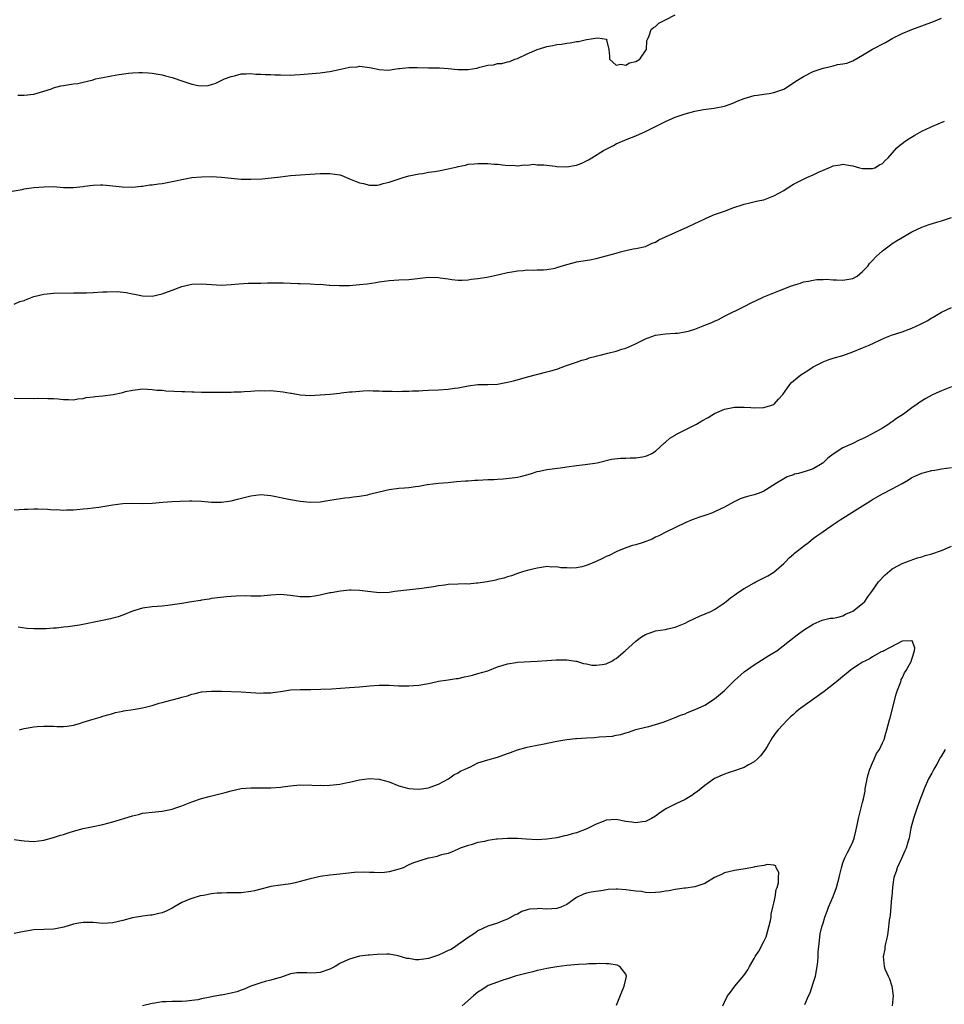
# Model space of a CAD drawing. Units: inches. Extents: x 2619000 to 2622000, y 1506000 to 1509000.
# Drawn here: x 2621016 to 2621204, y 1507983 to 1508183 of the extents above; entities that cross this region are included whole.
import ezdxf

# ---------------------------------------------------------------- set-up
doc = ezdxf.new("R2010")
doc.units = ezdxf.units.IN
doc.header["$MEASUREMENT"] = 0
doc.layers.add('LD26191506_10ft', color=41, linetype='Continuous')

msp = doc.modelspace()

# ---------------------------------------------------------------- linework, layer by layer
at = {"layer": 'LD26191506_10ft'}
for points, elevation in [([(2621015.73, 1508167.73), (2621017, 1508167.7), (2621019, 1508167.94), (2621020.33, 1508168.33), (2621021, 1508168.49), (2621022.56, 1508169), (2621023, 1508169.17), (2621024.43, 1508169.57), (2621025, 1508169.69), (2621027, 1508169.99), (2621027.9, 1508170.1), (2621029, 1508170.32), (2621031, 1508170.85), (2621031.5, 1508171), (2621033, 1508171.31), (2621035.82, 1508171.82), (2621038.16, 1508172.16), (2621039, 1508172.22), (2621040.28, 1508172.28), (2621041, 1508172.28), (2621042.21, 1508172.21), (2621043, 1508172.15), (2621045, 1508171.8), (2621045.64, 1508171.64), (2621047, 1508171.28), (2621047.23, 1508171.23), (2621049, 1508170.6), (2621050.23, 1508170.23), (2621051, 1508169.91), (2621052.32, 1508169.68), (2621053, 1508169.6), (2621054.3, 1508169.7), (2621055, 1508169.87), (2621055.87, 1508170.13), (2621057.62, 1508171), (2621059, 1508171.52), (2621059.65, 1508171.65), (2621061, 1508172.02), (2621062.01, 1508172.01), (2621063, 1508172.12), (2621063.99, 1508171.99), (2621065, 1508172), (2621065.89, 1508171.89), (2621067, 1508171.91), (2621067.84, 1508171.84), (2621069, 1508171.83), (2621071, 1508171.79), (2621071.84, 1508171.84), (2621073, 1508171.88), (2621076.2, 1508172.2), (2621077, 1508172.24), (2621078.45, 1508172.45), (2621079, 1508172.48), (2621080.91, 1508172.91), (2621082.71, 1508173.29), (2621083, 1508173.38), (2621084.53, 1508173.47), (2621085, 1508173.57), (2621085.53, 1508173.53), (2621087, 1508173.34), (2621088.7, 1508173), (2621089, 1508172.93), (2621090.8, 1508172.8), (2621092.04, 1508173), (2621092.89, 1508173.11), (2621093.11, 1508173.11), (2621095, 1508173.34), (2621096.66, 1508173.34), (2621099, 1508173.25), (2621101, 1508173.26), (2621101.23, 1508173.23), (2621103, 1508173.13), (2621104.91, 1508172.91), (2621107, 1508172.92), (2621108.79, 1508173.21), (2621109.4, 1508173.4), (2621111, 1508173.76), (2621112.14, 1508173.86), (2621113, 1508174.12), (2621113.85, 1508174.15), (2621115, 1508174.45), (2621115.45, 1508174.55), (2621116.51, 1508175), (2621117, 1508175.17), (2621119, 1508176.1), (2621121, 1508176.99), (2621122.56, 1508177.44), (2621123, 1508177.58), (2621124.22, 1508177.78), (2621125, 1508177.96), (2621125.96, 1508178.04), (2621127, 1508178.25), (2621127.7, 1508178.3), (2621129, 1508178.61), (2621129.39, 1508178.61), (2621131.03, 1508179.03), (2621133.32, 1508179.32), (2621135.04, 1508179.04), (2621135.08, 1508179), (2621135.06, 1508178.94), (2621135.55, 1508177), (2621135.65, 1508175.65), (2621135.67, 1508175), (2621137, 1508173.79), (2621137.98, 1508174.02), (2621139, 1508173.78), (2621139.76, 1508174.24), (2621141, 1508174.53), (2621141.82, 1508175), (2621143, 1508176.69), (2621143.18, 1508177), (2621143.26, 1508178.74), (2621143.36, 1508179), (2621143.72, 1508179.72), (2621144.16, 1508181), (2621144.6, 1508181.4), (2621145, 1508181.61), (2621145.7, 1508182.3), (2621147.01, 1508182.99), (2621149, 1508183.98)], 8650), ([(2621014.2, 1508148.2), (2621016.6, 1508148.6), (2621017, 1508148.69), (2621019, 1508148.97), (2621021, 1508149.13), (2621023, 1508149.15), (2621025, 1508149), (2621027, 1508148.95), (2621029, 1508149.2), (2621029.22, 1508149.22), (2621031, 1508149.48), (2621032.48, 1508149.52), (2621033, 1508149.49), (2621035, 1508149.3), (2621036.91, 1508149.09), (2621039, 1508149.08), (2621040.72, 1508149.28), (2621041, 1508149.27), (2621042.49, 1508149.51), (2621043, 1508149.51), (2621044.26, 1508149.74), (2621045, 1508149.82), (2621047, 1508150.21), (2621047.69, 1508150.31), (2621049, 1508150.63), (2621050.98, 1508150.98), (2621053, 1508151.17), (2621055, 1508151.23), (2621057, 1508151.1), (2621059, 1508150.85), (2621061, 1508150.67), (2621063, 1508150.65), (2621065.24, 1508150.76), (2621067.07, 1508150.93), (2621069, 1508151.17), (2621071, 1508151.38), (2621077, 1508151.81), (2621079, 1508151.84), (2621081, 1508151.53), (2621081.4, 1508151.4), (2621083, 1508150.77), (2621085, 1508149.92), (2621085.79, 1508149.79), (2621087, 1508149.42), (2621088.57, 1508149.43), (2621089, 1508149.51), (2621089.77, 1508149.77), (2621091, 1508150.09), (2621093.82, 1508151), (2621095, 1508151.33), (2621095.39, 1508151.39), (2621097, 1508151.77), (2621097.85, 1508151.85), (2621099, 1508152.08), (2621100.23, 1508152.23), (2621101, 1508152.38), (2621103, 1508152.78), (2621104.81, 1508153.19), (2621105, 1508153.27), (2621106.5, 1508153.5), (2621107, 1508153.68), (2621108.24, 1508153.76), (2621109, 1508153.87), (2621110.17, 1508153.83), (2621111, 1508153.84), (2621112.31, 1508153.69), (2621113, 1508153.68), (2621114.51, 1508153.49), (2621116.55, 1508153.45), (2621117, 1508153.4), (2621118.41, 1508153.59), (2621119, 1508153.49), (2621120.31, 1508153.69), (2621121, 1508153.58), (2621122.4, 1508153.6), (2621123, 1508153.48), (2621124.69, 1508153.31), (2621125, 1508153.26), (2621127, 1508153.16), (2621128.59, 1508153.41), (2621129, 1508153.52), (2621130.1, 1508153.9), (2621131, 1508154.39), (2621131.43, 1508154.57), (2621132.09, 1508155), (2621134.47, 1508156.47), (2621135, 1508156.77), (2621136.48, 1508157.52), (2621137, 1508157.82), (2621139.23, 1508158.77), (2621141, 1508159.46), (2621143, 1508160.36), (2621144.3, 1508161), (2621146.08, 1508161.92), (2621147, 1508162.35), (2621149, 1508163.22), (2621151, 1508163.9), (2621153, 1508164.43), (2621154.77, 1508164.77), (2621156.91, 1508165.08), (2621159, 1508165.5), (2621160.11, 1508165.89), (2621161, 1508166.21), (2621161.54, 1508166.46), (2621163, 1508167.01), (2621165, 1508167.65), (2621165.71, 1508167.71), (2621167, 1508167.94), (2621168.06, 1508168.06), (2621169, 1508168.22), (2621171, 1508168.92), (2621171.14, 1508169), (2621172.24, 1508169.76), (2621173, 1508170.2), (2621173.47, 1508170.53), (2621175, 1508171.49), (2621177, 1508172.48), (2621179, 1508173.21), (2621180.49, 1508173.51), (2621181, 1508173.67), (2621181.9, 1508173.9), (2621183, 1508174.04), (2621183.79, 1508174.21), (2621185, 1508174.69), (2621187, 1508175.81), (2621188.98, 1508177.02), (2621191.62, 1508178.38), (2621193, 1508179.17), (2621195, 1508180.21), (2621196.99, 1508181.01), (2621199, 1508181.74), (2621201.35, 1508182.65), (2621203, 1508183.31)], 8640), ([(2621015, 1508125.34), (2621016.16, 1508125.84), (2621017, 1508126.06), (2621017.65, 1508126.35), (2621019, 1508126.85), (2621021, 1508127.35), (2621023, 1508127.53), (2621027, 1508127.61), (2621027.61, 1508127.61), (2621029.64, 1508127.64), (2621031, 1508127.69), (2621033, 1508127.79), (2621033.85, 1508127.85), (2621035.87, 1508127.87), (2621037.71, 1508127.71), (2621039, 1508127.42), (2621039.37, 1508127.37), (2621041, 1508126.99), (2621043, 1508126.91), (2621045, 1508127.4), (2621047, 1508128.17), (2621049, 1508128.9), (2621051, 1508129.36), (2621053, 1508129.44), (2621055, 1508129.29), (2621057, 1508129.19), (2621059, 1508129.29), (2621060.56, 1508129.44), (2621062.45, 1508129.55), (2621064.41, 1508129.59), (2621065, 1508129.58), (2621066.38, 1508129.62), (2621067, 1508129.62), (2621068.33, 1508129.67), (2621069, 1508129.66), (2621069.62, 1508129.62), (2621071, 1508129.6), (2621072.47, 1508129.52), (2621073, 1508129.48), (2621075, 1508129.42), (2621076.67, 1508129.33), (2621077, 1508129.34), (2621078.82, 1508129.18), (2621079, 1508129.19), (2621080.93, 1508129.07), (2621083, 1508129.11), (2621085, 1508129.28), (2621086.53, 1508129.47), (2621088.28, 1508129.72), (2621089, 1508129.85), (2621091, 1508130.11), (2621093, 1508130.23), (2621095, 1508130.3), (2621095.64, 1508130.36), (2621099, 1508130.78), (2621101, 1508130.73), (2621101.34, 1508130.66), (2621103, 1508130.43), (2621103.7, 1508130.3), (2621105, 1508130.2), (2621105.81, 1508130.19), (2621107, 1508130.25), (2621107.63, 1508130.37), (2621109, 1508130.51), (2621110.78, 1508130.78), (2621111.12, 1508130.88), (2621113.32, 1508131.32), (2621115, 1508131.72), (2621115.88, 1508131.88), (2621117, 1508132.1), (2621118.16, 1508132.16), (2621119, 1508132.25), (2621120.2, 1508132.2), (2621121, 1508132.25), (2621122.29, 1508132.29), (2621123, 1508132.35), (2621124.65, 1508132.65), (2621125, 1508132.72), (2621127, 1508133.33), (2621128.3, 1508133.7), (2621129, 1508133.87), (2621131.67, 1508134.33), (2621133, 1508134.59), (2621135, 1508135.09), (2621137, 1508135.68), (2621137.94, 1508135.94), (2621139, 1508136.21), (2621140.51, 1508136.51), (2621141, 1508136.59), (2621143, 1508137.02), (2621144.33, 1508137.67), (2621145, 1508137.9), (2621145.65, 1508138.35), (2621147, 1508138.95), (2621149, 1508139.87), (2621151.55, 1508141), (2621153, 1508141.71), (2621153.89, 1508142.11), (2621155, 1508142.65), (2621155.26, 1508142.74), (2621157, 1508143.48), (2621159, 1508144.18), (2621160.91, 1508144.91), (2621162.56, 1508145.44), (2621163, 1508145.61), (2621164.14, 1508145.86), (2621165.75, 1508146.25), (2621167, 1508146.51), (2621169, 1508147.27), (2621171, 1508148.4), (2621171.92, 1508149), (2621173, 1508149.65), (2621175, 1508150.67), (2621175.7, 1508151), (2621177, 1508151.54), (2621178.06, 1508152.06), (2621180.15, 1508153), (2621180.75, 1508153.25), (2621181, 1508153.39), (2621182.41, 1508153.59), (2621183, 1508153.73), (2621184.57, 1508153.43), (2621185, 1508153.39), (2621186.34, 1508153), (2621187, 1508152.86), (2621189, 1508152.85), (2621189.47, 1508153), (2621190.43, 1508153.57), (2621191, 1508153.85), (2621191.55, 1508154.45), (2621192.19, 1508155), (2621193.94, 1508157), (2621194.47, 1508157.53), (2621195, 1508157.88), (2621195.63, 1508158.37), (2621196.59, 1508159), (2621197.6, 1508159.6), (2621199, 1508160.39), (2621200.76, 1508161.24), (2621201, 1508161.38), (2621203.57, 1508162.43)], 8630), ([(2621015, 1508106.27), (2621019, 1508106.21), (2621019.77, 1508106.23), (2621021.79, 1508106.21), (2621023, 1508106.15), (2621023.92, 1508106.08), (2621025, 1508105.97), (2621026.04, 1508105.96), (2621027, 1508105.92), (2621027.9, 1508106.1), (2621029, 1508106.21), (2621029.62, 1508106.38), (2621031, 1508106.55), (2621031.39, 1508106.61), (2621033, 1508106.73), (2621035.03, 1508106.97), (2621037, 1508107.41), (2621037.58, 1508107.58), (2621039, 1508107.9), (2621040.03, 1508108.03), (2621041, 1508108.11), (2621042.04, 1508108.04), (2621043, 1508108.01), (2621043.89, 1508107.89), (2621045, 1508107.84), (2621045.75, 1508107.75), (2621049, 1508107.58), (2621049.57, 1508107.57), (2621051, 1508107.5), (2621051.51, 1508107.51), (2621053, 1508107.47), (2621053.49, 1508107.49), (2621055, 1508107.46), (2621055.48, 1508107.48), (2621057, 1508107.45), (2621057.48, 1508107.48), (2621059, 1508107.47), (2621059.53, 1508107.53), (2621061, 1508107.55), (2621061.62, 1508107.62), (2621063, 1508107.69), (2621063.71, 1508107.71), (2621065, 1508107.79), (2621065.75, 1508107.75), (2621067, 1508107.77), (2621069.53, 1508107.53), (2621071, 1508107.24), (2621071.23, 1508107.23), (2621073, 1508106.9), (2621075, 1508106.82), (2621077, 1508106.93), (2621079.08, 1508107.08), (2621081, 1508107.28), (2621081.3, 1508107.3), (2621083, 1508107.53), (2621083.54, 1508107.54), (2621085, 1508107.7), (2621085.71, 1508107.71), (2621087, 1508107.78), (2621087.74, 1508107.74), (2621089, 1508107.73), (2621089.69, 1508107.69), (2621091, 1508107.65), (2621091.65, 1508107.65), (2621093, 1508107.62), (2621093.66, 1508107.66), (2621095, 1508107.65), (2621095.72, 1508107.72), (2621097, 1508107.75), (2621097.82, 1508107.82), (2621099, 1508107.89), (2621101, 1508107.95), (2621103, 1508108.04), (2621104.25, 1508108.25), (2621105, 1508108.35), (2621107, 1508108.78), (2621109, 1508109), (2621111, 1508109.01), (2621113, 1508109.11), (2621115, 1508109.46), (2621116.22, 1508109.78), (2621119.34, 1508110.66), (2621123, 1508111.56), (2621123.82, 1508111.82), (2621125, 1508112.15), (2621126.78, 1508112.78), (2621129, 1508113.53), (2621130.07, 1508113.93), (2621131, 1508114.17), (2621131.59, 1508114.41), (2621133, 1508114.77), (2621133.17, 1508114.83), (2621133.78, 1508115), (2621135.37, 1508115.37), (2621137, 1508115.79), (2621138.17, 1508116.17), (2621139, 1508116.41), (2621140.83, 1508117.17), (2621141.63, 1508117.63), (2621143, 1508118.3), (2621143.54, 1508118.46), (2621145, 1508119.05), (2621147, 1508119.28), (2621149, 1508119.4), (2621149.44, 1508119.44), (2621151, 1508119.71), (2621151.93, 1508119.93), (2621153, 1508120.26), (2621155, 1508121.03), (2621156.4, 1508121.6), (2621157, 1508121.89), (2621157.81, 1508122.19), (2621159, 1508122.87), (2621163, 1508124.82), (2621164.41, 1508125.59), (2621166.57, 1508126.57), (2621167, 1508126.79), (2621169, 1508127.58), (2621170.01, 1508128.01), (2621172.58, 1508129), (2621172.87, 1508129.13), (2621173, 1508129.2), (2621174.4, 1508129.6), (2621175, 1508129.82), (2621175.99, 1508130.01), (2621177, 1508130.16), (2621177.72, 1508130.29), (2621179, 1508130.33), (2621179.62, 1508130.38), (2621181, 1508130.28), (2621181.72, 1508130.28), (2621183, 1508130.18), (2621185, 1508130.52), (2621185.86, 1508131), (2621187, 1508131.93), (2621188.04, 1508133), (2621188.41, 1508133.59), (2621189, 1508134.18), (2621189.75, 1508135), (2621191, 1508136.16), (2621192.62, 1508137.38), (2621193, 1508137.6), (2621193.85, 1508138.15), (2621197, 1508139.98), (2621199, 1508140.95), (2621200.51, 1508141.49), (2621202.04, 1508141.96), (2621203, 1508142.23), (2621205, 1508142.92)], 8620), ([(2621015, 1508083.6), (2621017, 1508083.76), (2621017.76, 1508083.76), (2621019, 1508083.8), (2621019.77, 1508083.77), (2621021.72, 1508083.72), (2621023, 1508083.63), (2621023.64, 1508083.64), (2621025, 1508083.56), (2621025.6, 1508083.6), (2621027, 1508083.62), (2621027.69, 1508083.69), (2621029, 1508083.77), (2621029.88, 1508083.88), (2621031, 1508083.97), (2621032.14, 1508084.14), (2621033, 1508084.24), (2621035, 1508084.6), (2621037, 1508084.87), (2621039, 1508084.94), (2621040.91, 1508084.91), (2621042.97, 1508084.97), (2621045.15, 1508085.15), (2621047, 1508085.28), (2621048.64, 1508085.36), (2621050.57, 1508085.43), (2621051, 1508085.43), (2621053, 1508085.36), (2621055, 1508085.16), (2621057, 1508085.13), (2621059, 1508085.44), (2621060.24, 1508085.76), (2621063, 1508086.44), (2621065, 1508086.69), (2621067, 1508086.53), (2621071, 1508085.69), (2621073, 1508085.36), (2621075, 1508085.18), (2621077, 1508085.25), (2621079, 1508085.54), (2621080.26, 1508085.74), (2621082, 1508086), (2621083, 1508086.1), (2621083.76, 1508086.24), (2621085, 1508086.37), (2621086.67, 1508086.67), (2621087, 1508086.75), (2621089, 1508087.26), (2621091, 1508087.74), (2621093, 1508087.98), (2621094.09, 1508088.09), (2621095, 1508088.13), (2621096.36, 1508088.36), (2621097, 1508088.4), (2621098.73, 1508088.73), (2621100.99, 1508088.99), (2621103, 1508089.16), (2621104.67, 1508089.33), (2621106.51, 1508089.49), (2621107, 1508089.51), (2621108.4, 1508089.6), (2621109, 1508089.61), (2621111, 1508089.72), (2621112.24, 1508089.76), (2621113, 1508089.83), (2621114.12, 1508089.88), (2621115.93, 1508090.07), (2621117, 1508090.24), (2621117.64, 1508090.36), (2621119.21, 1508090.79), (2621119.85, 1508091), (2621121, 1508091.35), (2621121.47, 1508091.47), (2621123, 1508091.79), (2621126.2, 1508092.2), (2621127, 1508092.29), (2621129, 1508092.56), (2621130.76, 1508092.76), (2621133.15, 1508093.15), (2621136.12, 1508093.88), (2621137.93, 1508094.07), (2621139, 1508094.08), (2621139.88, 1508094.12), (2621141, 1508094.13), (2621142.38, 1508094.38), (2621143, 1508094.46), (2621143.41, 1508094.59), (2621144.29, 1508095), (2621145, 1508095.52), (2621146.81, 1508097.19), (2621147, 1508097.32), (2621147.89, 1508098.11), (2621149, 1508098.76), (2621149.13, 1508098.87), (2621152.65, 1508100.65), (2621153.29, 1508101), (2621154.37, 1508101.63), (2621155.67, 1508102.33), (2621157, 1508103.11), (2621159, 1508104.01), (2621161, 1508104.44), (2621162.43, 1508104.43), (2621163, 1508104.43), (2621164.33, 1508104.33), (2621165, 1508104.3), (2621167, 1508104.36), (2621169, 1508104.95), (2621169.08, 1508105), (2621169.94, 1508106.06), (2621170.85, 1508107), (2621172.22, 1508109), (2621172.56, 1508109.44), (2621173, 1508109.76), (2621174.5, 1508111), (2621175, 1508111.34), (2621175.88, 1508111.88), (2621177, 1508112.6), (2621178.58, 1508113.42), (2621179, 1508113.6), (2621180.01, 1508113.99), (2621181, 1508114.33), (2621183, 1508114.93), (2621185, 1508115.63), (2621187, 1508116.44), (2621188.3, 1508117), (2621191.53, 1508118.47), (2621192.87, 1508119), (2621195, 1508119.7), (2621197, 1508120.44), (2621198.74, 1508121.26), (2621200.05, 1508121.95), (2621201, 1508122.53), (2621201.32, 1508122.68), (2621203, 1508123.68), (2621205, 1508124.65)], 8610), ([(2621205, 1508108.56), (2621203, 1508107.75), (2621201.31, 1508107), (2621201, 1508106.85), (2621199.81, 1508106.19), (2621198.59, 1508105.41), (2621198.04, 1508105), (2621197, 1508104.26), (2621195.27, 1508103), (2621193.89, 1508102.11), (2621193, 1508101.46), (2621192.71, 1508101.29), (2621192.31, 1508101), (2621191, 1508100.19), (2621188.96, 1508099), (2621187.65, 1508098.35), (2621187, 1508098.02), (2621186.29, 1508097.71), (2621185, 1508097.07), (2621183, 1508096.16), (2621181, 1508094.86), (2621179.95, 1508094.05), (2621179, 1508093.14), (2621178.8, 1508093), (2621177, 1508091.91), (2621175.36, 1508091.36), (2621174, 1508091), (2621173.19, 1508090.81), (2621173, 1508090.73), (2621171.71, 1508090.29), (2621171, 1508089.89), (2621169.55, 1508089), (2621168.04, 1508088.04), (2621167, 1508087.41), (2621165.99, 1508087), (2621165, 1508086.65), (2621163.68, 1508086.32), (2621163, 1508086.08), (2621162.19, 1508085.81), (2621160.83, 1508085.17), (2621159, 1508084.16), (2621157, 1508083.17), (2621156.55, 1508083), (2621155.39, 1508082.61), (2621155, 1508082.46), (2621153.9, 1508082.1), (2621152.46, 1508081.54), (2621151.14, 1508081), (2621147.08, 1508079.08), (2621145.71, 1508078.29), (2621145, 1508078.03), (2621144.34, 1508077.66), (2621142.53, 1508077), (2621141, 1508076.51), (2621140.33, 1508076.33), (2621139, 1508075.88), (2621137.17, 1508075.17), (2621137, 1508075.1), (2621135.64, 1508074.36), (2621135, 1508074.12), (2621134.28, 1508073.72), (2621133, 1508073.13), (2621131, 1508072.28), (2621130.05, 1508072.05), (2621129, 1508071.84), (2621127.76, 1508071.76), (2621127, 1508071.83), (2621125.84, 1508071.84), (2621125, 1508072.04), (2621123.98, 1508071.98), (2621123, 1508072.07), (2621121.89, 1508071.89), (2621121, 1508071.79), (2621119, 1508071.3), (2621118.02, 1508071), (2621117, 1508070.65), (2621115.8, 1508070.2), (2621115, 1508069.98), (2621114.27, 1508069.73), (2621113, 1508069.45), (2621112.65, 1508069.35), (2621110.91, 1508069), (2621109, 1508068.69), (2621108.69, 1508068.69), (2621107, 1508068.55), (2621106.56, 1508068.56), (2621105, 1508068.52), (2621103, 1508068.44), (2621102.33, 1508068.33), (2621101, 1508068.2), (2621099.98, 1508067.98), (2621097.61, 1508067.61), (2621092.18, 1508067), (2621091, 1508066.8), (2621089, 1508066.73), (2621085, 1508067.22), (2621083.3, 1508067.3), (2621083, 1508067.29), (2621081.12, 1508067.12), (2621079.24, 1508066.76), (2621079, 1508066.73), (2621077.57, 1508066.43), (2621077, 1508066.27), (2621075.89, 1508066.11), (2621075, 1508065.92), (2621073, 1508065.95), (2621071, 1508066.24), (2621069, 1508066.39), (2621067, 1508066.27), (2621065, 1508066.11), (2621063.89, 1508066.11), (2621063, 1508066.09), (2621061.86, 1508066.14), (2621059.9, 1508066.1), (2621058.05, 1508065.95), (2621055, 1508065.58), (2621054.52, 1508065.48), (2621053, 1508065.28), (2621052.78, 1508065.22), (2621050.94, 1508064.94), (2621049, 1508064.59), (2621046.17, 1508064.17), (2621045, 1508064.08), (2621043.96, 1508063.96), (2621043, 1508063.93), (2621041, 1508063.63), (2621039, 1508063.03), (2621037, 1508062.24), (2621036.08, 1508061.92), (2621035, 1508061.6), (2621034.51, 1508061.49), (2621032.88, 1508061.12), (2621028.22, 1508060.22), (2621025.85, 1508059.85), (2621025, 1508059.77), (2621023.59, 1508059.59), (2621023, 1508059.58), (2621021.46, 1508059.46), (2621021, 1508059.48), (2621019.44, 1508059.44), (2621019, 1508059.49), (2621017.56, 1508059.56), (2621015.81, 1508059.81)], 8600), ([(2621016.1, 1508039), (2621017, 1508039.24), (2621019, 1508039.6), (2621019.67, 1508039.67), (2621021, 1508039.75), (2621023, 1508039.69), (2621023.65, 1508039.65), (2621025, 1508039.64), (2621025.71, 1508039.71), (2621027, 1508039.9), (2621028.27, 1508040.27), (2621029, 1508040.5), (2621031, 1508041.16), (2621032.44, 1508041.56), (2621033, 1508041.75), (2621035, 1508042.31), (2621035.53, 1508042.47), (2621037, 1508042.79), (2621037.16, 1508042.84), (2621039.13, 1508043.13), (2621041, 1508043.43), (2621041.6, 1508043.6), (2621043, 1508043.93), (2621044.36, 1508044.36), (2621045, 1508044.52), (2621047, 1508045.06), (2621048.56, 1508045.44), (2621049, 1508045.6), (2621050.12, 1508045.88), (2621051, 1508046.19), (2621051.67, 1508046.33), (2621053, 1508046.66), (2621055, 1508046.84), (2621057, 1508046.82), (2621061, 1508046.65), (2621063, 1508046.52), (2621065, 1508046.44), (2621065.54, 1508046.46), (2621067, 1508046.51), (2621067.45, 1508046.55), (2621069, 1508046.76), (2621071, 1508047.06), (2621073, 1508047.16), (2621073.15, 1508047.15), (2621075.14, 1508047.14), (2621077.19, 1508047.19), (2621079.31, 1508047.31), (2621083, 1508047.55), (2621085, 1508047.71), (2621087, 1508047.91), (2621089, 1508048.05), (2621091, 1508048.02), (2621091.95, 1508047.95), (2621093, 1508047.9), (2621095, 1508047.87), (2621095.96, 1508047.96), (2621097, 1508048.01), (2621099, 1508048.39), (2621100.75, 1508048.75), (2621101, 1508048.82), (2621103, 1508049.1), (2621104.62, 1508049.38), (2621105, 1508049.4), (2621106.28, 1508049.72), (2621107, 1508049.85), (2621107.92, 1508050.08), (2621109, 1508050.37), (2621111.03, 1508050.97), (2621113, 1508051.73), (2621114.11, 1508052.11), (2621115, 1508052.38), (2621116.66, 1508052.66), (2621117, 1508052.7), (2621121, 1508052.89), (2621123, 1508053.04), (2621124.85, 1508053.15), (2621125, 1508053.17), (2621127, 1508053.16), (2621128.88, 1508052.88), (2621129, 1508052.88), (2621130.44, 1508052.44), (2621131, 1508052.37), (2621132.12, 1508052.12), (2621133, 1508052.06), (2621134.22, 1508052.22), (2621135, 1508052.36), (2621136.26, 1508053), (2621136.7, 1508053.3), (2621137, 1508053.46), (2621138.84, 1508055), (2621141, 1508056.98), (2621142.19, 1508057.81), (2621143, 1508058.3), (2621145, 1508059.03), (2621147, 1508059.35), (2621147.47, 1508059.47), (2621149, 1508059.77), (2621151, 1508060.61), (2621151.73, 1508061), (2621153.95, 1508062.05), (2621156.2, 1508063), (2621157, 1508063.4), (2621159, 1508064.71), (2621159.36, 1508065), (2621160.24, 1508065.76), (2621161, 1508066.26), (2621161.4, 1508066.6), (2621163, 1508067.64), (2621165, 1508068.81), (2621165.36, 1508069), (2621167, 1508069.79), (2621167.81, 1508070.19), (2621169, 1508070.98), (2621171, 1508072.71), (2621171.3, 1508073), (2621172.12, 1508073.88), (2621173, 1508074.61), (2621173.2, 1508074.8), (2621173.47, 1508075), (2621175, 1508076.24), (2621176.03, 1508077), (2621176.55, 1508077.45), (2621177, 1508077.77), (2621177.69, 1508078.31), (2621178.7, 1508079), (2621179, 1508079.22), (2621181, 1508080.62), (2621182.44, 1508081.56), (2621185.38, 1508083.38), (2621187, 1508084.41), (2621188.57, 1508085.43), (2621189, 1508085.68), (2621191, 1508086.84), (2621193, 1508087.85), (2621195, 1508088.93), (2621196.31, 1508089.69), (2621197, 1508090.13), (2621197.58, 1508090.42), (2621199, 1508091.04), (2621201, 1508091.55), (2621201.64, 1508091.64), (2621203, 1508091.89), (2621205, 1508092.21)], 8590), ([(2621015, 1508016.71), (2621016.5, 1508016.5), (2621017, 1508016.44), (2621019, 1508016.32), (2621021, 1508016.58), (2621023, 1508017.12), (2621024.4, 1508017.6), (2621025, 1508017.77), (2621025.93, 1508018.07), (2621027, 1508018.39), (2621029, 1508018.93), (2621031, 1508019.37), (2621033, 1508019.8), (2621035, 1508020.29), (2621039, 1508021.55), (2621040.18, 1508021.82), (2621041, 1508022.04), (2621043.63, 1508022.37), (2621045, 1508022.49), (2621047, 1508022.9), (2621047.34, 1508023), (2621049, 1508023.59), (2621051, 1508024.37), (2621052.95, 1508025.05), (2621054.52, 1508025.48), (2621056.15, 1508025.85), (2621057.74, 1508026.26), (2621059, 1508026.61), (2621061, 1508027.06), (2621063, 1508027.23), (2621065, 1508027.19), (2621067, 1508027.19), (2621069, 1508027.35), (2621069.42, 1508027.42), (2621071, 1508027.62), (2621071.65, 1508027.65), (2621073, 1508027.8), (2621073.73, 1508027.73), (2621075, 1508027.79), (2621075.71, 1508027.71), (2621077, 1508027.72), (2621077.69, 1508027.69), (2621079, 1508027.72), (2621081, 1508027.94), (2621082.22, 1508028.22), (2621083, 1508028.38), (2621085, 1508028.84), (2621087, 1508029.1), (2621089, 1508028.97), (2621091, 1508028.41), (2621093, 1508027.63), (2621095, 1508027.06), (2621095.97, 1508027), (2621097, 1508026.95), (2621097.55, 1508027), (2621099, 1508027.2), (2621099.35, 1508027.35), (2621101, 1508027.93), (2621103.02, 1508029), (2621104.15, 1508029.86), (2621105, 1508030.25), (2621105.44, 1508030.56), (2621106.45, 1508031), (2621107, 1508031.28), (2621107.5, 1508031.5), (2621109, 1508032.25), (2621111, 1508032.92), (2621113, 1508033.46), (2621115, 1508034.16), (2621115.6, 1508034.4), (2621117.06, 1508034.94), (2621119, 1508035.49), (2621119.59, 1508035.59), (2621121, 1508035.88), (2621122.07, 1508036.07), (2621125, 1508036.66), (2621127, 1508036.99), (2621128.81, 1508037.19), (2621129, 1508037.2), (2621131, 1508037.37), (2621132.57, 1508037.43), (2621133.58, 1508037.58), (2621135, 1508037.61), (2621136.31, 1508037.69), (2621137, 1508037.87), (2621138, 1508038), (2621139, 1508038.36), (2621139.52, 1508038.48), (2621141, 1508039.02), (2621143, 1508039.52), (2621143.67, 1508039.67), (2621145, 1508040.04), (2621146.54, 1508040.54), (2621148.65, 1508041.35), (2621149, 1508041.46), (2621150.08, 1508041.92), (2621151, 1508042.23), (2621151.52, 1508042.48), (2621153.08, 1508043.08), (2621155, 1508043.99), (2621157, 1508045.23), (2621159.02, 1508046.98), (2621161, 1508048.98), (2621163, 1508050.72), (2621165, 1508052.14), (2621167.98, 1508054.02), (2621169.57, 1508055), (2621172.14, 1508057), (2621173.73, 1508058.27), (2621174.73, 1508059), (2621175, 1508059.18), (2621177, 1508060.44), (2621178.81, 1508061.19), (2621180.41, 1508061.59), (2621181, 1508061.62), (2621181.75, 1508061.75), (2621183, 1508062.13), (2621183.55, 1508062.45), (2621185, 1508063.06), (2621187, 1508064.61), (2621187.41, 1508065), (2621188.05, 1508065.95), (2621188.89, 1508067), (2621190.24, 1508069), (2621191.56, 1508070.44), (2621193, 1508071.64), (2621194.38, 1508072.38), (2621195, 1508072.73), (2621195.74, 1508073), (2621196.65, 1508073.35), (2621198.15, 1508073.85), (2621199, 1508074.08), (2621199.7, 1508074.31), (2621201, 1508074.66), (2621203, 1508075.32), (2621205, 1508076.23)], 8580), ([(2621175.25, 1507983.25), (2621176.02, 1507985), (2621176.37, 1507985.63), (2621177, 1507987.58), (2621177.41, 1507989), (2621177.78, 1507991), (2621177.89, 1507991.89), (2621177.98, 1507993), (2621178.01, 1507993.99), (2621178.12, 1507995), (2621178.27, 1507996.27), (2621178.31, 1507997), (2621178.41, 1507997.59), (2621178.72, 1507999), (2621179, 1507999.77), (2621179.36, 1508001), (2621179.82, 1508002.18), (2621180.11, 1508003), (2621181, 1508005.15), (2621181.7, 1508007), (2621182.27, 1508009), (2621182.39, 1508009.61), (2621182.71, 1508011), (2621183, 1508012), (2621183.37, 1508013), (2621183.91, 1508014.09), (2621184.42, 1508015), (2621185, 1508016.26), (2621185.28, 1508017), (2621185.61, 1508018.39), (2621185.96, 1508019.96), (2621186.17, 1508021), (2621187, 1508024.25), (2621187.16, 1508025), (2621187.48, 1508026.52), (2621187.54, 1508027), (2621187.66, 1508027.66), (2621187.91, 1508029), (2621188.11, 1508029.89), (2621188.45, 1508031), (2621189, 1508032.31), (2621189.33, 1508033), (2621189.84, 1508034.16), (2621190.43, 1508035), (2621191, 1508036.31), (2621191.33, 1508037), (2621191.68, 1508038.32), (2621191.92, 1508039), (2621192.46, 1508041), (2621192.6, 1508041.4), (2621193.81, 1508046.19), (2621194.05, 1508047), (2621194.71, 1508048.71), (2621194.79, 1508049), (2621194.82, 1508049.18), (2621195, 1508049.45), (2621195.48, 1508050.52), (2621195.8, 1508051), (2621196.84, 1508052.84), (2621196.9, 1508053), (2621196.87, 1508053.13), (2621197, 1508053.31), (2621197.54, 1508055), (2621197.61, 1508055.61), (2621197.06, 1508057), (2621197, 1508057.05), (2621196.97, 1508057.03), (2621194.99, 1508056.99), (2621191.27, 1508055), (2621191.12, 1508054.88), (2621191, 1508054.87), (2621190.78, 1508054.78), (2621189, 1508053.78), (2621188.54, 1508053.46), (2621187.59, 1508053), (2621187, 1508052.69), (2621186.18, 1508052.18), (2621185, 1508051.41), (2621184.46, 1508051), (2621183.69, 1508050.31), (2621183, 1508049.81), (2621182.57, 1508049.43), (2621182.04, 1508049), (2621179.22, 1508046.78), (2621173.99, 1508043), (2621173.45, 1508042.55), (2621173, 1508042.1), (2621172.4, 1508041.6), (2621171.78, 1508041), (2621169.9, 1508039), (2621169.48, 1508038.52), (2621168.63, 1508037.37), (2621167.62, 1508035.62), (2621167.15, 1508034.85), (2621166.29, 1508033.71), (2621165.65, 1508033), (2621165, 1508032.46), (2621163.85, 1508031.85), (2621163, 1508031.36), (2621161.94, 1508031), (2621161, 1508030.63), (2621159.77, 1508030.23), (2621159, 1508029.95), (2621157, 1508029.09), (2621155, 1508027.69), (2621153.54, 1508026.46), (2621153, 1508026.1), (2621152.37, 1508025.63), (2621151, 1508024.86), (2621149, 1508023.92), (2621147.22, 1508023), (2621145.88, 1508022.12), (2621145, 1508021.46), (2621144.18, 1508021), (2621143, 1508020.38), (2621142.31, 1508020.31), (2621141, 1508020.1), (2621140.24, 1508020.24), (2621139, 1508020.4), (2621137, 1508020.76), (2621135, 1508020.62), (2621134.4, 1508020.4), (2621133, 1508019.85), (2621131.11, 1508018.89), (2621129, 1508018.09), (2621128.12, 1508017.88), (2621127, 1508017.53), (2621126.54, 1508017.46), (2621125, 1508017.1), (2621123, 1508016.78), (2621121, 1508016.67), (2621118.77, 1508016.77), (2621117, 1508016.9), (2621115, 1508016.94), (2621113, 1508016.82), (2621112.77, 1508016.77), (2621111, 1508016.53), (2621110.34, 1508016.34), (2621109, 1508016.09), (2621107.65, 1508015.65), (2621107, 1508015.5), (2621105.43, 1508015), (2621105.14, 1508014.86), (2621105, 1508014.76), (2621103.79, 1508014.21), (2621103, 1508013.92), (2621101.63, 1508013.63), (2621101, 1508013.4), (2621100.73, 1508013.27), (2621099.44, 1508013), (2621098.91, 1508012.91), (2621097, 1508012.36), (2621095.98, 1508011.98), (2621095, 1508011.56), (2621093.83, 1508011), (2621093.24, 1508010.76), (2621091, 1508010.16), (2621090.04, 1508010.04), (2621089, 1508009.97), (2621087.96, 1508010.04), (2621087, 1508010.01), (2621085.92, 1508010.08), (2621083.99, 1508010.01), (2621082.17, 1508009.83), (2621081, 1508009.68), (2621079, 1508009.47), (2621077, 1508009.2), (2621075, 1508008.74), (2621073, 1508008.2), (2621071.94, 1508007.94), (2621071, 1508007.75), (2621069.54, 1508007.54), (2621069, 1508007.48), (2621067, 1508007.17), (2621066.31, 1508007), (2621065.28, 1508006.72), (2621065, 1508006.66), (2621063.69, 1508006.31), (2621063, 1508006.16), (2621061, 1508005.91), (2621060.09, 1508005.91), (2621059, 1508005.88), (2621058.11, 1508005.89), (2621057, 1508005.87), (2621056.17, 1508005.83), (2621055, 1508005.71), (2621053.4, 1508005.4), (2621052.7, 1508005.3), (2621051, 1508004.79), (2621050.61, 1508004.61), (2621049, 1508003.95), (2621047.39, 1508003), (2621047, 1508002.8), (2621045.79, 1508002.21), (2621045, 1508001.87), (2621044.31, 1508001.69), (2621043, 1508001.4), (2621042.65, 1508001.35), (2621041, 1508001.2), (2621039, 1508000.84), (2621037, 1508000.27), (2621035, 1507999.8), (2621033, 1507999.68), (2621031, 1507999.87), (2621029.92, 1507999.92), (2621029, 1507999.92), (2621027.69, 1507999.69), (2621027, 1507999.53), (2621025.06, 1507998.94), (2621023.39, 1507998.61), (2621023, 1507998.56), (2621021, 1507998.5), (2621019, 1507998.38), (2621017.83, 1507998.17), (2621017, 1507998.04), (2621015, 1507997.67)], 8570), ([(2621203.73, 1508035), (2621203, 1508033.71), (2621202.73, 1508033.27), (2621202.04, 1508032.04), (2621201.43, 1508031), (2621201, 1508030.15), (2621200.38, 1508029), (2621199.47, 1508027), (2621199, 1508025.74), (2621198.78, 1508025.22), (2621197.97, 1508023), (2621197.28, 1508021), (2621196.77, 1508019), (2621196.4, 1508017), (2621196.19, 1508016.19), (2621195.85, 1508015), (2621195.57, 1508014.43), (2621194.87, 1508012.87), (2621194, 1508011), (2621193.77, 1508010.23), (2621193.35, 1508009), (2621193.04, 1508007.04), (2621192.92, 1508005.08), (2621192.87, 1508004.87), (2621192.59, 1508001.41), (2621192.49, 1508001), (2621192.39, 1508000.39), (2621192.25, 1507999), (2621192.11, 1507997.89), (2621191.95, 1507997), (2621191.64, 1507995.64), (2621191.53, 1507995), (2621191.49, 1507994.51), (2621191.15, 1507993), (2621191.33, 1507991), (2621191.52, 1507990.48), (2621192.17, 1507989), (2621192.46, 1507988.46), (2621192.92, 1507987), (2621193.17, 1507985), (2621193, 1507982.99)], 8580), ([(2621158.65, 1507983), (2621159, 1507983.73), (2621159.63, 1507985), (2621160.23, 1507985.77), (2621161.11, 1507987), (2621162.88, 1507989.12), (2621163.7, 1507990.3), (2621164.08, 1507991), (2621165, 1507992.57), (2621165.24, 1507993), (2621165.95, 1507994.05), (2621167, 1507996.01), (2621167.42, 1507997), (2621168.01, 1507999), (2621168.33, 1508000.33), (2621168.43, 1508001), (2621168.44, 1508001.56), (2621168.82, 1508003), (2621169, 1508003.79), (2621169.24, 1508005), (2621169.44, 1508006.56), (2621169.65, 1508007), (2621169.92, 1508007.92), (2621169.91, 1508009), (2621170.02, 1508010.02), (2621169.46, 1508011), (2621169.39, 1508011.39), (2621169, 1508011.51), (2621167.68, 1508011.68), (2621167, 1508011.48), (2621165.16, 1508011.16), (2621165, 1508011.11), (2621164.33, 1508011), (2621163.21, 1508010.79), (2621161, 1508010.46), (2621159.85, 1508010.15), (2621159, 1508009.94), (2621158.37, 1508009.63), (2621157, 1508009.04), (2621155, 1508007.8), (2621153.19, 1508007.19), (2621153, 1508007.1), (2621151.16, 1508006.84), (2621150.87, 1508006.87), (2621149, 1508006.62), (2621147.7, 1508006.3), (2621147, 1508006.23), (2621145.98, 1508006.02), (2621144.07, 1508005.93), (2621143, 1508006.01), (2621142.15, 1508006.15), (2621141, 1508006.25), (2621139, 1508006.54), (2621137.33, 1508006.67), (2621137, 1508006.67), (2621135.41, 1508006.59), (2621134.37, 1508006.37), (2621131.95, 1508006.05), (2621131, 1508005.82), (2621130.39, 1508005.61), (2621129, 1508004.94), (2621127, 1508003.57), (2621125.82, 1508003), (2621125.23, 1508002.77), (2621125, 1508002.71), (2621123, 1508002.58), (2621121.3, 1508002.7), (2621121, 1508002.69), (2621119.43, 1508002.57), (2621119, 1508002.46), (2621117.9, 1508002.1), (2621117, 1508001.61), (2621116.58, 1508001.42), (2621115, 1508000.57), (2621114.27, 1508000.27), (2621113, 1507999.78), (2621111, 1507999.12), (2621109, 1507998.22), (2621108.32, 1507997.68), (2621107, 1507996.88), (2621104.48, 1507995), (2621103.57, 1507994.43), (2621103, 1507994.2), (2621102.19, 1507993.81), (2621101, 1507993.28), (2621100.78, 1507993.22), (2621100.23, 1507993), (2621099, 1507992.62), (2621098.51, 1507992.51), (2621097, 1507992.35), (2621096.33, 1507992.33), (2621095, 1507992.57), (2621094.6, 1507992.6), (2621092.86, 1507993.14), (2621091, 1507993.46), (2621090.51, 1507993.49), (2621088.59, 1507993.41), (2621087, 1507993.29), (2621086.75, 1507993.25), (2621085, 1507993.05), (2621083, 1507992.48), (2621082.05, 1507992.05), (2621081, 1507991.55), (2621080.05, 1507991), (2621079.37, 1507990.63), (2621079, 1507990.46), (2621077, 1507989.73), (2621076.29, 1507989.71), (2621075, 1507989.6), (2621074.31, 1507989.69), (2621073, 1507989.71), (2621072.3, 1507989.7), (2621071, 1507989.45), (2621069, 1507988.75), (2621068.68, 1507988.68), (2621067, 1507988.17), (2621065.91, 1507987.91), (2621065, 1507987.67), (2621063, 1507986.95), (2621061.64, 1507986.36), (2621061, 1507986.16), (2621060.14, 1507985.86), (2621059, 1507985.56), (2621057, 1507985.16), (2621056.85, 1507985.15), (2621055, 1507984.81), (2621054.74, 1507984.74), (2621053, 1507984.4), (2621052.23, 1507984.23), (2621051, 1507984.04), (2621049.94, 1507983.94), (2621049, 1507983.89), (2621047.88, 1507983.88), (2621047, 1507983.9), (2621045.82, 1507983.82), (2621045, 1507983.8), (2621043.53, 1507983.53), (2621043, 1507983.45), (2621041, 1507982.97)], 8560), ([(2621137.13, 1507983.13), (2621138.15, 1507985.85), (2621138.64, 1507987), (2621139, 1507988.38), (2621139.12, 1507989), (2621139, 1507989.41), (2621137.76, 1507991), (2621137.22, 1507991.22), (2621135.54, 1507991.54), (2621135, 1507991.51), (2621133.6, 1507991.6), (2621133, 1507991.5), (2621131.51, 1507991.51), (2621131, 1507991.43), (2621129.37, 1507991.37), (2621127, 1507991.16), (2621125, 1507990.91), (2621123.38, 1507990.62), (2621123, 1507990.58), (2621121.73, 1507990.27), (2621121, 1507990.16), (2621120.11, 1507989.89), (2621119, 1507989.64), (2621116.55, 1507989), (2621115, 1507988.47), (2621114.26, 1507988.26), (2621113, 1507987.82), (2621111.09, 1507987.09), (2621110.9, 1507987), (2621109.77, 1507986.23), (2621109, 1507985.74), (2621108.1, 1507985), (2621105.78, 1507983)], 8550)]:
    msp.add_lwpolyline(points, dxfattribs=dict(at, elevation=elevation))

doc.saveas('drawing.dxf')
